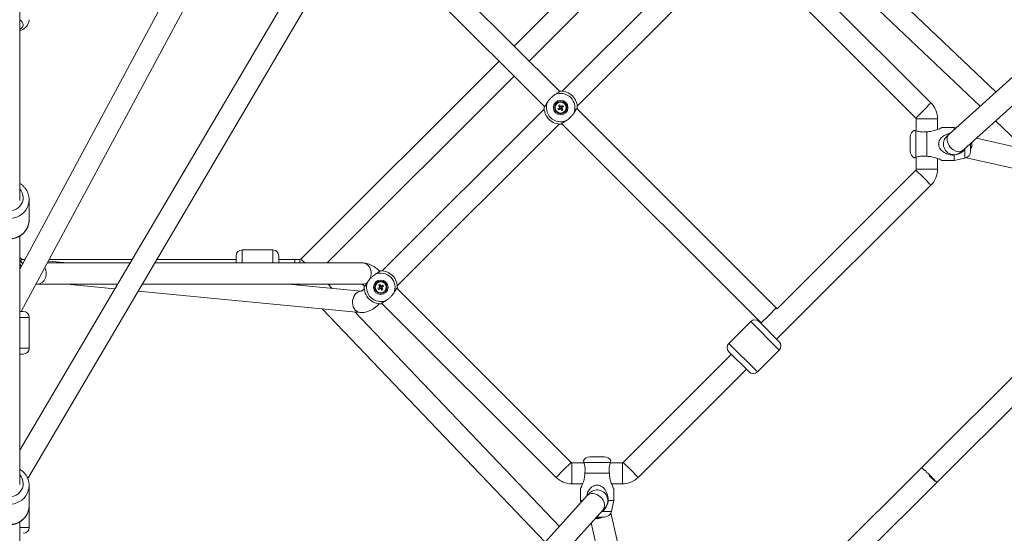
# Model space of a CAD drawing. Units: millimetres. Extents: x 12 to 282, y 7 to 203.
# Drawn here: x 96 to 100, y 142 to 144 of the extents above; entities that cross this region are included whole.
import ezdxf

# ---------------------------------------------------------------- set-up
doc = ezdxf.new("R2010")
doc.units = ezdxf.units.MM
doc.layers.add('FORMAT', color=7, linetype='Continuous')
doc.styles.add('SLDTEXTSTYLE0', font='TXT', dxfattribs={"width": 0.75})
doc.dimstyles.new('SLDDIMSTYLE0', dxfattribs={"dimtxt": 3.5, "dimasz": 3.302, "dimexe": 0, "dimexo": 0.0625, "dimgap": 0.875, "dimtad": 2, "dimdec": 0, "dimlfac": 200, "dimrnd": 1e-09, "dimzin": 12, "dimdsep": 46, "dimtxsty": 'SLDTEXTSTYLE0', "dimblk1": 'CLOSED', "dimblk2": 'CLOSED', "dimsah": 1, "dimcen": 0.09, "dimadec": 0, "dimazin": 3, "dimtfac": 1, "dimtdec": 0, "dimtofl": 0, "dimtmove": 0, "dimatfit": 3, "dimldrblk": 'CLOSED', "dimfxl": 0, "dimfrac": 2, "dimtolj": 1, "dimtzin": 12, "dimarcsym": 0})

# ---------------------------------------------------------------- blocks, each defined once
blk = doc.blocks.new('_CLOSED')
at = {"color": 0, "linetype": 'ByBlock', "lineweight": -2}
for p, q in [((-1, 0.166667), (0, 0)), ((-1, 0.166667), (-1, -0.166667)), ((0, 0), (-1, -0.166667)), ((0, 0), (-1, 0))]:
    blk.add_line(p, q, dxfattribs=at)
blk = doc.blocks.new('*D8')
at = {"layer": 'FORMAT'}
for p, q in [((140.2062, 145.2098), (145.4159, 139.9162)), ((101.0951, 97.7003), (144.7145, 140.6289)), ((96.5868, 102.2811), (101.7965, 96.9876))]:
    blk.add_line(p, q, dxfattribs=at)
at = {"layer": 'FORMAT', "xscale": 3.302, "yscale": 3.302}
for p, rotation in [((144.7145, 140.6289, -9.1936), 44.54272901673492), ((101.0951, 97.7003, -9.1936), 224.5427290167349)]:
    blk.add_blockref('_CLOSED', p, dxfattribs=dict(at, rotation=rotation))
at = {"layer": 'FORMAT', "insert": (114.1187, 116.8479, -9.1936), "char_height": 3.5, "attachment_point": 1, "rotation": 44.5427, "style": 'SLDTEXTSTYLE0'}
blk.add_mtext('12240', dxfattribs=at)

msp = doc.modelspace()

# ---------------------------------------------------------------- linework, layer by layer
at = {"color": 7, "linetype": 'Continuous', "lineweight": 15}
for p, q in [((102.4707, 145.8375), (99.8576, 143.4796)), ((99.9179, 143.4128), (102.5915, 145.8253)), ((95.9304, 143.1983), (95.9304, 145.475)), ((96.9456, 144.7986), (95.9304, 142.908)), ((95.9364, 142.7291), (97.0266, 144.7592)), ((98.8567, 144.6897), (98.0193, 143.8522)), ((98.0829, 143.7886), (98.8732, 144.579)), ((100.0551, 143.6578), (99.0675, 144.5988)), ((99.0807, 144.4619), (99.9881, 143.5973)), ((98.2119, 143.6596), (97.4623, 144.4092)), ((95.9643, 142.023), (97.3159, 144.3192)), ((97.3987, 144.3456), (98.1483, 143.5959)), ((98.9066, 144.3457), (98.2223, 143.6614)), ((99.7804, 143.6114), (99.0443, 144.3475)), ((97.2017, 144.3025), (95.9304, 142.1427)), ((98.2859, 143.5977), (98.9703, 144.2821)), ((98.9806, 144.2839), (99.7168, 143.5477)), ((97.9556, 143.7886), (97.1182, 142.9512)), ((97.2289, 142.9346), (98.0193, 143.725)), ((98.1465, 143.5856), (97.4622, 142.9012)), ((98.2043, 143.5873), (98.2108, 143.5913)), ((98.2135, 143.587), (98.207, 143.5829)), ((98.2115, 143.5943), (98.2075, 143.6009)), ((98.2107, 143.5913), (98.2134, 143.5869)), ((98.2158, 143.5972), (98.2114, 143.5945)), ((98.2119, 143.6036), (98.2159, 143.597)), ((98.2205, 143.5797), (98.2165, 143.5863)), ((98.2166, 143.5861), (98.221, 143.5888)), ((98.2189, 143.5963), (98.2254, 143.6004)), ((98.2217, 143.592), (98.219, 143.5964)), ((98.2209, 143.589), (98.2249, 143.5825)), ((98.2281, 143.596), (98.2216, 143.592)), ((99.1268, 142.7447), (98.2841, 143.5874)), ((99.7182, 143.5442), (99.7182, 143.4933)), ((99.8082, 143.4989), (99.8082, 143.5442)), ((100.0534, 143.5351), (100.1792, 143.4152)), ((97.5258, 142.8376), (98.2101, 143.5219)), ((98.2205, 143.5237), (99.0632, 142.681)), ((99.717, 143.4937), (99.717, 143.3815)), ((99.7632, 143.4896), (99.7632, 143.3857)), ((99.8782, 143.5076), (99.8278, 143.5076)), ((99.8866, 143.5058), (99.8782, 143.5076)), ((99.8782, 143.5076), (99.8782, 143.4982)), ((99.6932, 143.4684), (99.6932, 143.4069)), ((99.8576, 143.4796), (99.851, 143.4736)), ((102.0221, 142.9952), (99.9727, 143.4622)), ((99.9113, 143.4068), (99.9179, 143.4128)), ((99.9271, 143.4211), (99.9245, 143.416)), ((99.9482, 143.4402), (99.9482, 143.4069)), ((99.9525, 143.4412), (99.9539, 143.4412)), ((99.9539, 143.439), (99.9525, 143.4391)), ((99.9539, 143.4412), (99.9539, 143.4428)), ((99.9539, 143.4413), (99.9539, 143.439)), ((99.9539, 143.4336), (99.9539, 143.4362)), ((99.9539, 143.4336), (99.9539, 143.4324)), ((99.7182, 143.3819), (99.7182, 143.3311)), ((99.8082, 143.3311), (99.8082, 143.3763)), ((99.8278, 143.3676), (99.8782, 143.3676)), ((99.8782, 143.3907), (99.8782, 143.3676)), ((99.8782, 143.3676), (99.9245, 143.3775)), ((99.9306, 143.3795), (102.0021, 142.9074)), ((99.7168, 143.3275), (99.1303, 142.741)), ((99.1286, 142.6121), (99.7804, 143.2639)), ((95.9704, 143.1169), (95.9704, 143.2023)), ((95.9704, 143.1169), (95.9704, 143.2023)), ((95.9304, 141.9977), (95.9304, 143.0479)), ((96.9997, 142.9897), (96.8697, 142.9897)), ((96.9997, 142.9897), (96.8697, 142.9897)), ((95.9373, 142.9517), (95.9304, 142.9583)), ((95.9508, 142.9497), (95.9364, 142.9497)), ((95.9528, 142.9497), (95.9508, 142.9497)), ((95.9528, 142.9497), (95.9508, 142.9497)), ((96.4054, 142.9497), (96.0549, 142.9497)), ((96.8447, 142.9497), (96.5098, 142.9497)), ((96.8447, 142.9346), (96.8447, 142.9647)), ((97.0247, 142.9346), (97.0247, 142.9647)), ((97.0931, 142.9497), (97.0247, 142.9497)), ((97.1147, 142.9497), (97.0247, 142.9497)), ((100.6444, 142.972), (99.7415, 142.0691)), ((95.9323, 142.9415), (95.9304, 142.9407)), ((95.9446, 142.9346), (95.939, 142.9346)), ((96.3965, 142.9346), (96.0468, 142.9346)), ((96.134, 142.9346), (96.0511, 142.9426)), ((97.3791, 142.9346), (96.5009, 142.9346)), ((99.806, 142.0063), (100.7066, 142.9069)), ((95.9985, 142.8446), (96.0059, 142.8446)), ((96.0059, 142.8446), (96.3435, 142.8446)), ((96.1297, 142.8446), (96.332, 142.8251)), ((96.448, 142.8446), (97.3791, 142.8446)), ((97.373, 142.815), (97.0659, 142.8446)), ((97.1098, 142.8446), (97.1142, 142.8399)), ((97.2511, 142.8267), (97.2341, 142.8446)), ((97.3863, 142.8254), (97.384, 142.8231)), ((97.4442, 142.8272), (97.4507, 142.8312)), ((97.4534, 142.8268), (97.4469, 142.8228)), ((97.4514, 142.8342), (97.4474, 142.8407)), ((97.4505, 142.8311), (97.4533, 142.8267)), ((97.4557, 142.837), (97.4513, 142.8343)), ((97.4517, 142.8434), (97.4558, 142.8369)), ((97.4604, 142.8196), (97.4564, 142.8261)), ((97.4565, 142.826), (97.4608, 142.8287)), ((97.4588, 142.8362), (97.4653, 142.8402)), ((97.4616, 142.8319), (97.4589, 142.8363)), ((97.4608, 142.8288), (97.4648, 142.8223)), ((97.468, 142.8358), (97.4615, 142.8318)), ((98.2601, 142.0911), (97.524, 142.8272)), ((96.4308, 142.8155), (97.3679, 142.725)), ((97.2091, 142.7404), (98.1501, 141.7528)), ((97.4477, 142.7595), (97.45, 142.7618)), ((97.4604, 142.7636), (98.1965, 142.0274)), ((99.1303, 142.741), (99.1268, 142.7447)), ((95.9454, 142.7291), (95.9304, 142.7291)), ((95.9704, 142.5741), (95.9704, 142.7041)), ((95.9704, 142.5741), (95.9704, 142.7041)), ((98.2105, 141.8198), (97.346, 142.7271)), ((99.019, 142.6864), (98.9271, 142.5944)), ((99.019, 142.6864), (98.9271, 142.5944)), ((99.1393, 142.6015), (99.0544, 142.6864)), ((95.9454, 142.5491), (95.9304, 142.5491)), ((98.9377, 142.5485), (98.4803, 142.0911)), ((99.012, 142.4742), (98.9271, 142.5591)), ((99.0473, 142.4742), (99.1393, 142.5661)), ((99.0473, 142.4742), (99.1393, 142.5661)), ((98.544, 142.0274), (99.0014, 142.4848)), ((98.401, 142.1146), (98.3395, 142.1146)), ((98.3145, 142.0896), (98.2637, 142.0896)), ((98.4263, 142.0909), (98.3142, 142.0909)), ((98.4768, 142.0896), (98.426, 142.0896)), ((98.4222, 142.0446), (98.3183, 142.0446)), ((99.7415, 142.0691), (98.8342, 141.1652)), ((95.9704, 141.9076), (95.9704, 141.993)), ((95.9704, 141.9076), (95.9704, 141.993)), ((98.2637, 141.9996), (98.3089, 141.9996)), ((98.4315, 141.9996), (98.4768, 141.9996)), ((98.8978, 141.1015), (99.806, 142.0063)), ((98.3283, 141.9503), (97.2306, 140.7338)), ((98.3002, 141.9801), (98.3002, 141.9296)), ((98.3342, 141.9569), (98.3283, 141.9503)), ((98.4402, 141.9296), (98.4402, 141.9801)), ((95.9704, 141.8158), (95.9704, 141.9076)), ((95.9704, 141.8158), (95.9704, 141.9076)), ((98.3002, 141.9296), (98.302, 141.9212)), ((98.3096, 141.9296), (98.3002, 141.9296)), ((98.4402, 141.9296), (98.4172, 141.9296)), ((98.4303, 141.8833), (98.4402, 141.9296)), ((97.2974, 140.6735), (98.3951, 141.89)), ((98.3918, 141.8833), (98.387, 141.881)), ((98.3951, 141.89), (98.401, 141.8966)), ((98.9005, 139.8058), (98.4283, 141.8773)), ((95.9304, 141.0429), (95.9304, 141.8387)), ((98.3456, 141.8352), (98.8127, 139.7858)), ((98.3662, 141.8539), (98.365, 141.8539)), ((98.3662, 141.8539), (98.3688, 141.8539)), ((98.401, 141.8596), (98.3677, 141.8596)), ((98.3717, 141.8539), (98.3717, 141.8553)), ((98.3739, 141.8539), (98.3717, 141.8539)), ((98.3738, 141.8553), (98.3738, 141.8539)), ((98.3738, 141.8539), (98.3755, 141.8539))]:
    msp.add_line(p, q, dxfattribs=at)
at = {"color": 8, "linetype": 'Continuous', "lineweight": 15}
for p, q in [((99.7168, 143.5477), (99.7486, 143.5795)), ((99.7486, 143.5795), (99.7804, 143.6114)), ((99.7182, 143.5442), (99.7632, 143.5442)), ((99.7632, 143.5442), (99.8082, 143.5442)), ((99.9245, 143.416), (99.9245, 143.3775)), ((99.7168, 143.3275), (99.7486, 143.2957)), ((99.7182, 143.3311), (99.7632, 143.3311)), ((99.7632, 143.3311), (99.8082, 143.3311)), ((99.7486, 143.2957), (99.7804, 143.2639)), ((96.8697, 142.9346), (96.8697, 142.9897)), ((96.9997, 142.9346), (96.9997, 142.9897)), ((95.9508, 142.946), (95.9508, 142.9497)), ((97.0931, 142.9497), (97.0931, 142.9346)), ((97.1147, 142.9497), (97.1147, 142.9346)), ((97.1182, 142.9512), (97.1348, 142.9346)), ((95.9341, 142.9399), (95.9321, 142.9425)), ((97.387, 142.8202), (97.384, 142.8231)), ((97.4477, 142.7595), (97.4447, 142.7624)), ((99.095, 142.7128), (99.1268, 142.7447)), ((95.9365, 142.7041), (95.9304, 142.7041)), ((95.9704, 142.7041), (95.9365, 142.7041)), ((99.0632, 142.681), (99.095, 142.7128)), ((99.1393, 142.5661), (99.019, 142.6864)), ((95.9365, 142.5741), (95.9304, 142.5741)), ((95.9704, 142.5741), (95.9365, 142.5741)), ((99.0473, 142.4742), (98.9271, 142.5944)), ((98.2601, 142.0911), (98.2283, 142.0593)), ((98.2637, 142.0896), (98.2637, 142.0446)), ((98.4768, 142.0896), (98.4768, 142.0446)), ((98.4803, 142.0911), (98.5122, 142.0593)), ((98.2283, 142.0593), (98.1965, 142.0274)), ((98.2637, 142.0446), (98.2637, 141.9996)), ((98.4768, 142.0446), (98.4768, 141.9996)), ((98.5122, 142.0593), (98.544, 142.0274)), ((98.4303, 141.8833), (98.3918, 141.8833)), ((95.9704, 141.8158), (95.9304, 141.8158))]:
    msp.add_line(p, q, dxfattribs=at)
at = {"color": 8, "linetype": 'Continuous', "lineweight": 15, "flags": 128}
for points in [[(95.9304, 143.9627), (95.9307, 143.9625), (95.9369, 143.9582), (95.9414, 143.9534), (95.9443, 143.9482), (95.9454, 143.9429), (95.9446, 143.9375), (95.9421, 143.9323), (95.9378, 143.9274), (95.9319, 143.923), (95.9304, 143.922)], [(95.9304, 143.9627), (95.9307, 143.9625), (95.9369, 143.9582), (95.9414, 143.9534), (95.9443, 143.9482), (95.9454, 143.9429), (95.9446, 143.9375), (95.9421, 143.9323), (95.9378, 143.9274), (95.9319, 143.923), (95.9304, 143.922)], [(99.8576, 143.4796), (99.8545, 143.4762), (99.851, 143.4702), (99.8491, 143.4632), (99.8487, 143.4555), (99.85, 143.4474), (99.8528, 143.4393), (99.857, 143.4315), (99.8625, 143.4242), (99.869, 143.4179), (99.8763, 143.4127)], [(95.9454, 143.2108), (95.9445, 143.201), (95.9418, 143.1916), (95.9373, 143.1826), (95.9313, 143.1746), (95.9239, 143.1676), (95.9154, 143.162), (95.9059, 143.1578), (95.8958, 143.1553), (95.8854, 143.1544), (95.875, 143.1553), (95.8648, 143.1578), (95.8554, 143.162), (95.8468, 143.1676), (95.8394, 143.1746), (95.8334, 143.1826), (95.829, 143.1916), (95.8263, 143.201), (95.8254, 143.2108), (95.8263, 143.2206), (95.829, 143.2301), (95.8334, 143.239), (95.8394, 143.2471), (95.8404, 143.2481)], [(95.9454, 143.2108), (95.9445, 143.201), (95.9418, 143.1916), (95.9373, 143.1826), (95.9313, 143.1746), (95.9239, 143.1676), (95.9154, 143.162), (95.9059, 143.1578), (95.8958, 143.1553), (95.8854, 143.1544), (95.875, 143.1553), (95.8648, 143.1578), (95.8554, 143.162), (95.8468, 143.1676), (95.8394, 143.1746), (95.8334, 143.1826), (95.829, 143.1916), (95.8263, 143.201), (95.8254, 143.2108), (95.8263, 143.2206), (95.829, 143.2301), (95.8334, 143.239), (95.8394, 143.2471), (95.8404, 143.2481)], [(95.9704, 143.2023), (95.9695, 143.1907), (95.9668, 143.1793), (95.9623, 143.1684), (95.9563, 143.1582), (95.9487, 143.149), (95.9397, 143.1409), (95.9297, 143.1341), (95.9186, 143.1288), (95.9069, 143.125), (95.8947, 143.1229), (95.8823, 143.1225), (95.8699, 143.1237), (95.8579, 143.1267), (95.8465, 143.1313), (95.8359, 143.1373), (95.8264, 143.1448), (95.8181, 143.1535), (95.8112, 143.1632), (95.806, 143.1738), (95.8024, 143.1849), (95.8006, 143.1965), (95.8004, 143.2024)], [(95.9704, 143.2023), (95.9695, 143.1907), (95.9668, 143.1793), (95.9623, 143.1684), (95.9563, 143.1582), (95.9487, 143.149), (95.9397, 143.1409), (95.9297, 143.1341), (95.9186, 143.1288), (95.9069, 143.125), (95.8947, 143.1229), (95.8823, 143.1225), (95.8699, 143.1237), (95.8579, 143.1267), (95.8465, 143.1313), (95.8359, 143.1373), (95.8264, 143.1448), (95.8181, 143.1535), (95.8112, 143.1632), (95.806, 143.1738), (95.8024, 143.1849), (95.8006, 143.1965), (95.8004, 143.2024)], [(95.9704, 143.1169), (95.9695, 143.1053), (95.9668, 143.0939), (95.9623, 143.083), (95.9563, 143.0728), (95.9487, 143.0636), (95.9397, 143.0555), (95.9297, 143.0487), (95.9186, 143.0434), (95.9069, 143.0396), (95.8947, 143.0375), (95.8823, 143.0371), (95.8699, 143.0383), (95.8579, 143.0413), (95.8465, 143.0458), (95.8359, 143.0519), (95.8264, 143.0594), (95.8181, 143.0681), (95.8112, 143.0778), (95.806, 143.0884), (95.8024, 143.0995), (95.8006, 143.1111), (95.8004, 143.1169)], [(95.9704, 143.1169), (95.9695, 143.1053), (95.9668, 143.0939), (95.9623, 143.083), (95.9563, 143.0728), (95.9487, 143.0636), (95.9397, 143.0555), (95.9297, 143.0487), (95.9186, 143.0434), (95.9069, 143.0396), (95.8947, 143.0375), (95.8823, 143.0371), (95.8699, 143.0383), (95.8579, 143.0413), (95.8465, 143.0458), (95.8359, 143.0519), (95.8264, 143.0594), (95.8181, 143.0681), (95.8112, 143.0778), (95.806, 143.0884), (95.8024, 143.0995), (95.8006, 143.1111), (95.8004, 143.1169)], [(95.937, 142.9204), (95.9318, 142.9277), (95.9304, 142.9294)], [(97.3791, 142.9346), (97.385, 142.934), (97.3922, 142.9316), (97.3987, 142.9275), (97.4045, 142.9219), (97.4093, 142.9149), (97.4128, 142.9069), (97.4149, 142.8982), (97.4156, 142.8891), (97.4147, 142.88), (97.4124, 142.8714)], [(97.3679, 142.725), (97.3678, 142.725), (97.3607, 142.7267), (97.3542, 142.7301), (97.3484, 142.7351), (97.3435, 142.7416), (97.3398, 142.7492), (97.3375, 142.7576), (97.3366, 142.7666), (97.3371, 142.7757), (97.3391, 142.7845), (97.3424, 142.7928), (97.347, 142.8001), (97.3525, 142.8061), (97.3589, 142.8107), (97.3659, 142.8136), (97.3719, 142.8147)], [(95.9454, 142.0016), (95.9445, 141.9918), (95.9418, 141.9823), (95.9373, 141.9734), (95.9313, 141.9653), (95.9239, 141.9584), (95.9154, 141.9527), (95.9059, 141.9486), (95.8958, 141.9461), (95.8854, 141.9452), (95.875, 141.9461), (95.8648, 141.9486), (95.8554, 141.9527), (95.8468, 141.9584), (95.8394, 141.9653), (95.8334, 141.9734), (95.829, 141.9823), (95.8263, 141.9918), (95.8254, 142.0016), (95.8263, 142.0114), (95.829, 142.0209), (95.8334, 142.0298), (95.8394, 142.0378), (95.8404, 142.0389)], [(95.9454, 142.0016), (95.9445, 141.9918), (95.9418, 141.9823), (95.9373, 141.9734), (95.9313, 141.9653), (95.9239, 141.9584), (95.9154, 141.9527), (95.9059, 141.9486), (95.8958, 141.9461), (95.8854, 141.9452), (95.875, 141.9461), (95.8648, 141.9486), (95.8554, 141.9527), (95.8468, 141.9584), (95.8394, 141.9653), (95.8334, 141.9734), (95.829, 141.9823), (95.8263, 141.9918), (95.8254, 142.0016), (95.8263, 142.0114), (95.829, 142.0209), (95.8334, 142.0298), (95.8394, 142.0378), (95.8404, 142.0389)], [(95.9704, 141.993), (95.9695, 141.9814), (95.9668, 141.97), (95.9623, 141.9591), (95.9563, 141.949), (95.9487, 141.9397), (95.9397, 141.9316), (95.9297, 141.9249), (95.9186, 141.9195), (95.9069, 141.9158), (95.8947, 141.9136), (95.8823, 141.9132), (95.8699, 141.9145), (95.8579, 141.9174), (95.8465, 141.922), (95.8359, 141.9281), (95.8264, 141.9355), (95.8181, 141.9442), (95.8112, 141.9539), (95.806, 141.9645), (95.8024, 141.9757), (95.8006, 141.9872), (95.8004, 141.9932)], [(95.9704, 141.993), (95.9695, 141.9814), (95.9668, 141.97), (95.9623, 141.9591), (95.9563, 141.949), (95.9487, 141.9397), (95.9397, 141.9316), (95.9297, 141.9249), (95.9186, 141.9195), (95.9069, 141.9158), (95.8947, 141.9136), (95.8823, 141.9132), (95.8699, 141.9145), (95.8579, 141.9174), (95.8465, 141.922), (95.8359, 141.9281), (95.8264, 141.9355), (95.8181, 141.9442), (95.8112, 141.9539), (95.806, 141.9645), (95.8024, 141.9757), (95.8006, 141.9872), (95.8004, 141.9932)], [(98.3283, 141.9503), (98.3317, 141.9534), (98.3377, 141.9568), (98.3447, 141.9588), (98.3524, 141.9591), (98.3604, 141.9579), (98.3686, 141.9551), (98.3764, 141.9509), (98.3836, 141.9454), (98.39, 141.9389), (98.3952, 141.9316)], [(95.9704, 141.9076), (95.9695, 141.896), (95.9668, 141.8846), (95.9623, 141.8737), (95.9563, 141.8636), (95.9487, 141.8543), (95.9397, 141.8462), (95.9297, 141.8395), (95.9186, 141.8341), (95.9069, 141.8304), (95.8947, 141.8282), (95.8823, 141.8278), (95.8699, 141.8291), (95.8579, 141.832), (95.8465, 141.8366), (95.8359, 141.8427), (95.8264, 141.8501), (95.8181, 141.8588), (95.8112, 141.8685), (95.806, 141.8791), (95.8024, 141.8903), (95.8006, 141.9018), (95.8004, 141.9076)], [(95.9704, 141.9076), (95.9695, 141.896), (95.9668, 141.8846), (95.9623, 141.8737), (95.9563, 141.8636), (95.9487, 141.8543), (95.9397, 141.8462), (95.9297, 141.8395), (95.9186, 141.8341), (95.9069, 141.8304), (95.8947, 141.8282), (95.8823, 141.8278), (95.8699, 141.8291), (95.8579, 141.832), (95.8465, 141.8366), (95.8359, 141.8427), (95.8264, 141.8501), (95.8181, 141.8588), (95.8112, 141.8685), (95.806, 141.8791), (95.8024, 141.8903), (95.8006, 141.9018), (95.8004, 141.9076)]]:
    msp.add_lwpolyline(points, dxfattribs=at)
at = {"color": 7, "linetype": 'Continuous', "lineweight": 15, "flags": 128}
for points in [[(95.9423, 142.9303), (95.9403, 142.933), (95.9323, 142.9415)], [(98.325, 141.9467), (98.3274, 141.9561), (98.3315, 141.9663), (98.3366, 141.9749), (98.3433, 141.9828), (98.3483, 141.9871), (98.3542, 141.9907), (98.3592, 141.9928), (98.3648, 141.9942), (98.3703, 141.9946), (98.3761, 141.9941), (98.381, 141.9929), (98.3858, 141.9909), (98.3918, 141.9873), (98.3973, 141.9827), (98.4037, 141.9751), (98.409, 141.9662), (98.4129, 141.9565), (98.4157, 141.9459), (98.4168, 141.9379), (98.4172, 141.9296), (98.4172, 141.9296)]]:
    msp.add_lwpolyline(points, dxfattribs=at)
at = {"color": 7, "linetype": 'Continuous', "lineweight": 15}
for centre, radius in [((98.2162, 143.5917), 0.0307), ((98.2162, 143.5917), 0.026), ((98.2162, 143.5917), 0.0232), ((97.4561, 142.8315), 0.0307), ((97.4561, 142.8315), 0.026), ((97.4561, 142.8315), 0.0232)]:
    msp.add_circle(centre, radius, dxfattribs=at)
for centre, radius, start, end in [((98.2162, 143.5917), 0.07, 357.1049, 92.8951), ((98.2162, 143.5917), 0.0601, 156.0535, 293.9465), ((98.2162, 143.5917), 0.0601, 336.0535, 113.9465), ((98.2162, 143.5917), 0.07, 177.1049, 272.8951), ((98.2954, 143.6405), 0.1054, 210.2876, 213.0863), ((98.2651, 143.5125), 0.1054, 120.2876, 123.0863), ((98.2162, 143.5917), 0.0054, 150.1385, 183.2354), ((98.2162, 143.5917), 0.00426, 158.9281, 174.4459), ((98.2162, 143.5917), 0.00426, 174.4459, 248.9281), ((98.2162, 143.5917), 0.00426, 84.4459, 158.9281), ((98.2162, 143.5917), 0.0054, 240.1385, 273.2354), ((98.2162, 143.5917), 0.00426, 248.9281, 264.4459), ((98.2162, 143.5917), 0.00426, 264.4459, 338.9281), ((98.2162, 143.5917), 0.0054, 60.1385, 93.2354), ((98.2162, 143.5917), 0.00426, 68.9281, 84.4459), ((98.2162, 143.5917), 0.00426, 354.4459, 68.9281), ((98.2162, 143.5917), 0.00426, 338.9281, 354.4459), ((98.1674, 143.6708), 0.1054, 300.2876, 303.0863), ((98.2162, 143.5917), 0.0054, 330.1385, 3.2354), ((98.1371, 143.5428), 0.1054, 30.2876, 33.0863), ((99.7132, 143.5442), 0.095, 0, 45), ((99.7132, 143.5442), 0.005, 0, 45), ((99.7232, 143.4684), 0.03, 115.3261, 180), ((99.8782, 143.4376), 0.045, 129.7254, 270), ((99.9087, 143.4382), 0.0455, 5.8406, 8.6577), ((99.7232, 143.4069), 0.03, 180, 244.7045), ((99.8782, 143.4376), 0.045, 270, 314.3969), ((99.9182, 143.4069), 0.03, 282.0948, 360), ((99.9062, 143.4376), 0.048, 331.0594, 346.5415), ((99.9494, 143.439), 0.00506, 25.5507, 51.1922), ((99.9028, 143.4405), 0.0498, 357.1166, 2.8834), ((99.9494, 143.434), 0.00506, 25.5507, 51.1922), ((99.9086, 143.4382), 0.0456, 344.6201, 354.1562), ((99.9086, 143.437), 0.0456, 344.6201, 354.1562), ((99.9498, 143.4256), 0.00282, 347.8525, 12.1475), ((99.9496, 143.441), 0.00474, 313.7333, 334.8582), ((99.7132, 143.3311), 0.005, 315, 0), ((99.7132, 143.3311), 0.095, 315, 0), ((96.8697, 142.9647), 0.025, 90, 180), ((96.9997, 142.9647), 0.025, 0, 90), ((97.1147, 142.9547), 0.005, 270, 315), ((97.4561, 142.8315), 0.0601, 336.0535, 113.9465), ((97.4561, 142.8315), 0.07, 357.1049, 92.8951), ((97.4561, 142.8315), 0.07, 177.1049, 272.8951), ((97.4561, 142.8315), 0.0601, 156.0535, 293.9465), ((97.5352, 142.8804), 0.1054, 210.2876, 213.0863), ((97.5049, 142.7524), 0.1054, 120.2876, 123.0863), ((97.4561, 142.8315), 0.0054, 150.1385, 183.2354), ((97.4561, 142.8315), 0.00425, 158.9281, 174.4459), ((97.4561, 142.8315), 0.00425, 174.4459, 248.9281), ((97.4561, 142.8315), 0.00426, 84.4459, 158.9281), ((97.4561, 142.8315), 0.0054, 240.1385, 273.2354), ((97.4561, 142.8315), 0.00426, 248.9281, 264.4459), ((97.4561, 142.8315), 0.00426, 264.4459, 338.9281), ((97.4561, 142.8315), 0.0054, 60.1385, 93.2354), ((97.4561, 142.8315), 0.00426, 68.9281, 84.4459), ((97.4561, 142.8315), 0.00425, 354.4459, 68.9281), ((97.4561, 142.8315), 0.00426, 338.9281, 354.4459), ((97.4072, 142.9107), 0.1054, 300.2876, 303.0863), ((97.4561, 142.8315), 0.0054, 330.1385, 3.2354), ((97.3769, 142.7827), 0.1054, 30.2876, 33.0863), ((95.9454, 142.7041), 0.025, 0, 90), ((99.0367, 142.6687), 0.025, 45, 135), ((99.0597, 142.6775), 0.005, 345.5992, 45), ((95.9454, 142.5741), 0.025, 270, 0), ((98.9448, 142.5768), 0.025, 135, 225), ((99.1216, 142.5838), 0.025, 315, 45), ((99.0296, 142.4919), 0.025, 225, 315), ((98.3395, 142.0846), 0.03, 90, 154.7045), ((98.401, 142.0846), 0.03, 25.3261, 90), ((98.2637, 142.0946), 0.005, 225, 270), ((98.4768, 142.0946), 0.005, 270, 315), ((98.2637, 142.0946), 0.095, 225, 270), ((98.4768, 142.0946), 0.095, 270, 315), ((98.3702, 141.9296), 0.045, 315.6031, 140.2746), ((98.401, 141.8896), 0.03, 270, 347.9052), ((98.3697, 141.8992), 0.0455, 261.3423, 264.1594), ((98.3708, 141.8992), 0.0455, 260.0247, 264.1591), ((98.3666, 141.8585), 0.00506, 295.5507, 321.1922), ((98.3737, 141.8582), 0.00474, 223.7328, 244.8581), ((98.3731, 141.9051), 0.0498, 267.1166, 272.8834), ((98.3717, 141.8585), 0.00506, 295.5507, 321.1922), ((98.3708, 141.8992), 0.0456, 275.8438, 285.3799), ((98.3702, 141.9017), 0.048, 283.4585, 298.9406), ((95.9454, 141.8158), 0.025, 270, 0)]:
    msp.add_arc(centre, radius, start, end, dxfattribs=at)
at = {"color": 8, "linetype": 'Continuous', "lineweight": 15}
for centre, radius, start, end in [((99.897, 143.441), 0.0351, 233.7202, 306.4875), ((95.8907, 143.2105), 0.0546, 0.3218, 43.494), ((95.9884, 142.8896), 0.0539, 340.3124, 27.8191), ((96.0036, 142.8815), 0.037, 273.4581, 344.0946), ((97.3786, 142.8768), 0.0322, 270.8581, 311.7088), ((95.8907, 142.0013), 0.0546, 0.3218, 43.494), ((98.3669, 141.9108), 0.0351, 323.5125, 36.2798)]:
    msp.add_arc(centre, radius, start, end, dxfattribs=at)
at = {"color": 7, "linetype": 'Continuous', "lineweight": 15}
for points, knots in [([(95.9304, 143.916), (95.9331, 143.9171), (95.9392, 143.9195), (95.9473, 143.9244), (95.9548, 143.9302), (95.9607, 143.9365), (95.9652, 143.9433), (95.9684, 143.9506), (95.9702, 143.9574), (95.9702, 143.9618), (95.9702, 143.9637)], [0, 0, 0, 0, 0.122368, 0.280051, 0.420185, 0.552658, 0.677985, 0.798206, 0.915493, 1, 1, 1, 1]), ([(95.9304, 143.916), (95.9331, 143.9171), (95.9392, 143.9195), (95.9473, 143.9244), (95.9548, 143.9302), (95.9607, 143.9365), (95.9652, 143.9433), (95.9684, 143.9506), (95.9702, 143.9574), (95.9702, 143.9618), (95.9702, 143.9637)], [0, 0, 0, 0, 0.122368, 0.280051, 0.420185, 0.552658, 0.677985, 0.798206, 0.915493, 1, 1, 1, 1]), ([(98.2127, 143.6616), (98.2125, 143.6608), (98.2122, 143.6592), (98.2093, 143.6567), (98.2047, 143.654), (98.1989, 143.6508), (98.1941, 143.6479), (98.1918, 143.6466)], [0, 0, 0, 0, 0.201834, 0.409609, 0.609446, 0.815542, 1, 1, 1, 1]), ([(98.2101, 143.6614), (98.2103, 143.6614), (98.2114, 143.6615), (98.2123, 143.6615), (98.2126, 143.6616), (98.2127, 143.6616)], [0, 0, 0, 0, 0.094292, 0.543827, 1, 1, 1, 1]), ([(98.1613, 143.616), (98.1603, 143.6143), (98.1581, 143.6109), (98.1555, 143.6062), (98.1532, 143.6019), (98.1509, 143.5983), (98.1486, 143.5957), (98.1471, 143.5954), (98.1463, 143.5952)], [0, 0, 0, 0, 0.137447, 0.27785, 0.439318, 0.60403, 0.799273, 1, 1, 1, 1]), ([(98.1918, 143.6466), (98.1891, 143.6446), (98.1835, 143.6406), (98.1748, 143.6321), (98.1668, 143.6237), (98.1629, 143.6184), (98.1613, 143.616)], [0, 0, 0, 0, 0.252718, 0.504354, 0.787222, 1, 1, 1, 1]), ([(98.1463, 143.5952), (98.1463, 143.5953), (98.1463, 143.5955), (98.1463, 143.5964), (98.1465, 143.5975), (98.1465, 143.5977)], [0, 0, 0, 0, 0.4371488, 0.8804881, 1, 1, 1, 1]), ([(98.212, 143.5921), (98.2119, 143.592), (98.2115, 143.5918), (98.2111, 143.5915), (98.2109, 143.5914), (98.2108, 143.5913)], [0, 0, 0, 0, 0.284052, 0.880897, 1, 1, 1, 1]), ([(98.2115, 143.5943), (98.2115, 143.5943), (98.2117, 143.594), (98.2119, 143.5937), (98.2122, 143.5933), (98.2122, 143.5932)], [0, 0, 0, 0, 0.1191025, 0.7159479, 1, 1, 1, 1]), ([(98.2135, 143.587), (98.2136, 143.587), (98.2138, 143.5872), (98.2142, 143.5874), (98.2146, 143.5876), (98.2147, 143.5877)], [0, 0, 0, 0, 0.119103, 0.715948, 1, 1, 1, 1]), ([(98.2158, 143.5874), (98.2159, 143.5873), (98.2161, 143.5869), (98.2163, 143.5866), (98.2165, 143.5863), (98.2165, 143.5863)], [0, 0, 0, 0, 0.284052, 0.880897, 1, 1, 1, 1]), ([(98.2166, 143.5959), (98.2165, 143.596), (98.2163, 143.5964), (98.2161, 143.5967), (98.2159, 143.597), (98.2159, 143.597)], [0, 0, 0, 0, 0.2840521, 0.8808975, 1, 1, 1, 1]), ([(98.2189, 143.5963), (98.2189, 143.5963), (98.2186, 143.5961), (98.2182, 143.5959), (98.2179, 143.5957), (98.2177, 143.5956)], [0, 0, 0, 0, 0.119103, 0.715948, 1, 1, 1, 1]), ([(98.2209, 143.589), (98.2209, 143.589), (98.2207, 143.5893), (98.2205, 143.5897), (98.2202, 143.59), (98.2202, 143.5901)], [0, 0, 0, 0, 0.119103, 0.715948, 1, 1, 1, 1]), ([(98.2204, 143.5912), (98.2206, 143.5913), (98.2209, 143.5915), (98.2213, 143.5918), (98.2216, 143.5919), (98.2216, 143.592)], [0, 0, 0, 0, 0.284052, 0.880897, 1, 1, 1, 1]), ([(98.2711, 143.5673), (98.2731, 143.5706), (98.2774, 143.5779), (98.2809, 143.5843), (98.2838, 143.5876), (98.2853, 143.5879), (98.2861, 143.5881)], [0, 0, 0, 0, 0.277565, 0.603436, 0.798971, 1, 1, 1, 1]), ([(98.2861, 143.5881), (98.2861, 143.588), (98.2861, 143.5878), (98.2861, 143.5869), (98.286, 143.5858), (98.2859, 143.5856)], [0, 0, 0, 0, 0.437149, 0.880488, 1, 1, 1, 1]), ([(98.2197, 143.5217), (98.2199, 143.5225), (98.2203, 143.5241), (98.2231, 143.5266), (98.2277, 143.5293), (98.2327, 143.532), (98.2371, 143.5346), (98.2394, 143.536), (98.2406, 143.5367)], [0, 0, 0, 0, 0.201789, 0.409517, 0.609309, 0.815358, 0.907242, 1, 1, 1, 1]), ([(98.2406, 143.5367), (98.2434, 143.5387), (98.2489, 143.5427), (98.2577, 143.5512), (98.2656, 143.5596), (98.2695, 143.565), (98.2711, 143.5673)], [0, 0, 0, 0, 0.252718, 0.504354, 0.787222, 1, 1, 1, 1]), ([(98.2223, 143.5219), (98.2221, 143.5219), (98.221, 143.5218), (98.2201, 143.5218), (98.2199, 143.5218), (98.2197, 143.5217)], [0, 0, 0, 0, 0.0942915, 0.5438268, 1, 1, 1, 1]), ([(99.7104, 143.4955), (99.7104, 143.4955), (99.7098, 143.4956), (99.7117, 143.4952), (99.7154, 143.4942), (99.717, 143.4937)], [0, 0, 0, 0, 0.00904, 0.574586, 1, 1, 1, 1]), ([(99.717, 143.4937), (99.7202, 143.4927), (99.7273, 143.4906), (99.7402, 143.4886), (99.7526, 143.4883), (99.7597, 143.4891), (99.7632, 143.4896)], [0, 0, 0, 0, 0.2775649, 0.6034357, 0.7989711, 1, 1, 1, 1]), ([(99.7632, 143.4896), (99.7686, 143.4898), (99.7776, 143.4902), (99.7899, 143.4929), (99.7998, 143.4958), (99.8088, 143.4991), (99.8174, 143.5026), (99.8243, 143.5057), (99.8282, 143.5076), (99.8279, 143.5074), (99.8278, 143.5074)], [0, 0, 0, 0, 0.175965, 0.299677, 0.426317, 0.542213, 0.661005, 0.814995, 0.939509, 1, 1, 1, 1]), ([(99.8782, 143.3907), (99.8756, 143.3908), (99.8703, 143.3909), (99.8614, 143.3921), (99.8516, 143.3946), (99.8417, 143.3986), (99.8327, 143.4038), (99.8258, 143.4096), (99.8206, 143.4157), (99.8173, 143.4211), (99.8149, 143.4266), (99.8135, 143.4321), (99.8131, 143.4378), (99.8136, 143.4433), (99.8149, 143.4485), (99.8171, 143.4538), (99.8204, 143.4594), (99.8257, 143.4655), (99.8327, 143.4714), (99.8416, 143.4766), (99.8511, 143.4805), (99.8579, 143.4821), (99.8612, 143.4829)], [0, 0, 0, 0, 0.048289, 0.097261, 0.165522, 0.235398, 0.299346, 0.364891, 0.407029, 0.450106, 0.48412, 0.519044, 0.553101, 0.588363, 0.619453, 0.651288, 0.695538, 0.741045, 0.804842, 0.870413, 0.936768, 1, 1, 1, 1]), ([(99.9245, 143.416), (99.923, 143.4141), (99.9199, 143.4102), (99.914, 143.405), (99.907, 143.4003), (99.8985, 143.3961), (99.8889, 143.3927), (99.8818, 143.3914), (99.8782, 143.3907)], [0, 0, 0, 0, 0.137447, 0.27785, 0.439318, 0.60403, 0.799273, 1, 1, 1, 1]), ([(99.717, 143.3815), (99.715, 143.381), (99.7112, 143.3799), (99.7107, 143.3798), (99.7104, 143.3798)], [0, 0, 0, 0, 0.506293, 1, 1, 1, 1]), ([(99.7632, 143.3857), (99.7596, 143.3861), (99.7524, 143.387), (99.7418, 143.3867), (99.732, 143.3854), (99.7235, 143.3835), (99.719, 143.3822), (99.717, 143.3815)], [0, 0, 0, 0, 0.2018344, 0.4096091, 0.6094463, 0.8155416, 1, 1, 1, 1]), ([(99.8278, 143.3678), (99.8278, 143.3678), (99.8281, 143.3677), (99.8243, 143.3695), (99.8176, 143.3726), (99.8088, 143.3762), (99.7969, 143.3805), (99.7815, 143.3848), (99.7687, 143.3854), (99.7632, 143.3857)], [0, 0, 0, 0, 0.06464, 0.178437, 0.340691, 0.456395, 0.575317, 0.817966, 1, 1, 1, 1]), ([(95.9704, 143.2023), (95.9703, 143.2047), (95.9701, 143.2107), (95.9685, 143.2204), (95.9652, 143.231), (95.9604, 143.2411), (95.9542, 143.2505), (95.9467, 143.259), (95.9388, 143.266), (95.933, 143.2696), (95.9304, 143.2712)], [0, 0, 0, 0, 0.085375, 0.219494, 0.353613, 0.487803, 0.622183, 0.756847, 0.891855, 1, 1, 1, 1]), ([(95.9704, 143.2023), (95.9703, 143.2047), (95.9701, 143.2107), (95.9685, 143.2204), (95.9652, 143.231), (95.9604, 143.2411), (95.9542, 143.2505), (95.9467, 143.259), (95.9388, 143.266), (95.933, 143.2696), (95.9304, 143.2712)], [0, 0, 0, 0, 0.085375, 0.219494, 0.353613, 0.487803, 0.622183, 0.756847, 0.891855, 1, 1, 1, 1]), ([(95.8005, 143.117), (95.8005, 143.1145), (95.8005, 143.1083), (95.8024, 143.0984), (95.8057, 143.0878), (95.8106, 143.0777), (95.8168, 143.0684), (95.8243, 143.0599), (95.8329, 143.0525), (95.8426, 143.0463), (95.853, 143.0414), (95.864, 143.0378), (95.8755, 143.0358), (95.8871, 143.0353), (95.8988, 143.0363), (95.9102, 143.0388), (95.9211, 143.0428), (95.9314, 143.0482), (95.9408, 143.0548), (95.9492, 143.0627), (95.9563, 143.0716), (95.9621, 143.0813), (95.9665, 143.0917), (95.9693, 143.1026), (95.9703, 143.111), (95.9704, 143.1158), (95.9704, 143.1169)], [0, 0, 0, 0, 0.029556, 0.072628, 0.115682, 0.15876, 0.2019, 0.245132, 0.288476, 0.331939, 0.375522, 0.419214, 0.463002, 0.506869, 0.550793, 0.594749, 0.638708, 0.682644, 0.726527, 0.77033, 0.814028, 0.857601, 0.901041, 0.944353, 0.987553, 1, 1, 1, 1]), ([(95.8005, 143.117), (95.8005, 143.1145), (95.8005, 143.1083), (95.8024, 143.0984), (95.8057, 143.0878), (95.8106, 143.0777), (95.8168, 143.0684), (95.8243, 143.0599), (95.8329, 143.0525), (95.8426, 143.0463), (95.853, 143.0414), (95.864, 143.0378), (95.8755, 143.0358), (95.8871, 143.0353), (95.8988, 143.0363), (95.9102, 143.0388), (95.9211, 143.0428), (95.9314, 143.0482), (95.9408, 143.0548), (95.9492, 143.0627), (95.9563, 143.0716), (95.9621, 143.0813), (95.9665, 143.0917), (95.9693, 143.1026), (95.9703, 143.111), (95.9704, 143.1158), (95.9704, 143.1169)], [0, 0, 0, 0, 0.029556, 0.072628, 0.115682, 0.15876, 0.2019, 0.245132, 0.288476, 0.331939, 0.375522, 0.419214, 0.463002, 0.506869, 0.550793, 0.594749, 0.638708, 0.682644, 0.726527, 0.77033, 0.814028, 0.857601, 0.901041, 0.944353, 0.987553, 1, 1, 1, 1]), ([(95.9393, 142.9346), (95.9391, 142.9354), (95.9378, 142.9405), (95.9363, 142.9452), (95.936, 142.9497), (95.9369, 142.951), (95.9373, 142.9517)], [0, 0, 0, 0, 0.078586, 0.494211, 0.743602, 1, 1, 1, 1]), ([(95.9373, 142.9517), (95.9374, 142.9516), (95.9375, 142.9514), (95.9381, 142.9507), (95.9388, 142.9499), (95.939, 142.9497)], [0, 0, 0, 0, 0.437149, 0.880488, 1, 1, 1, 1]), ([(97.4518, 142.8994), (97.4505, 142.9007), (97.4463, 142.9048), (97.4387, 142.9111), (97.429, 142.9181), (97.4186, 142.9242), (97.4079, 142.9291), (97.3974, 142.9325), (97.3879, 142.9343), (97.3818, 142.9345), (97.3791, 142.9346)], [0, 0, 0, 0, 0.062985, 0.200349, 0.339776, 0.483263, 0.633075, 0.770369, 0.899162, 1, 1, 1, 1]), ([(97.4317, 142.8864), (97.4289, 142.8844), (97.4234, 142.8804), (97.4146, 142.872), (97.4066, 142.8636), (97.4028, 142.8582), (97.4012, 142.8559)], [0, 0, 0, 0, 0.252718, 0.504354, 0.787222, 1, 1, 1, 1]), ([(97.4525, 142.9014), (97.4524, 142.9006), (97.452, 142.8991), (97.4491, 142.8966), (97.4446, 142.8938), (97.4387, 142.8907), (97.4339, 142.8878), (97.4317, 142.8864)], [0, 0, 0, 0, 0.201834, 0.409609, 0.609446, 0.815542, 1, 1, 1, 1]), ([(97.4499, 142.9012), (97.4501, 142.9012), (97.4512, 142.9014), (97.4522, 142.9014), (97.4524, 142.9014), (97.4525, 142.9014)], [0, 0, 0, 0, 0.1099053, 0.5516909, 1, 1, 1, 1]), ([(97.384, 142.8231), (97.3834, 142.8225), (97.3816, 142.8208), (97.3785, 142.8182), (97.3752, 142.8161), (97.3729, 142.8148), (97.3717, 142.8144), (97.3718, 142.8145), (97.3719, 142.8145)], [0, 0, 0, 0, 0.108919, 0.326783, 0.542036, 0.730265, 0.917008, 1, 1, 1, 1]), ([(97.3761, 142.8446), (97.3762, 142.8446), (97.3766, 142.8444), (97.3785, 142.8434), (97.3816, 142.8414), (97.385, 142.8387), (97.3871, 142.8367), (97.3881, 142.8358)], [0, 0, 0, 0, 0.040057, 0.276299, 0.525871, 0.791642, 1, 1, 1, 1]), ([(97.4012, 142.8559), (97.4001, 142.8542), (97.398, 142.8508), (97.3954, 142.8461), (97.393, 142.8418), (97.3907, 142.8381), (97.3885, 142.8355), (97.3869, 142.8352), (97.3862, 142.835)], [0, 0, 0, 0, 0.1374469, 0.2778501, 0.4393178, 0.6040304, 0.7992725, 1, 1, 1, 1]), ([(97.3862, 142.835), (97.3862, 142.8352), (97.3862, 142.8354), (97.3862, 142.8362), (97.3863, 142.8373), (97.3863, 142.8374)], [0, 0, 0, 0, 0.451335, 0.909062, 1, 1, 1, 1]), ([(97.4518, 142.8319), (97.4517, 142.8319), (97.4514, 142.8316), (97.451, 142.8314), (97.4507, 142.8312), (97.4507, 142.8312)], [0, 0, 0, 0, 0.284052, 0.880897, 1, 1, 1, 1]), ([(97.4514, 142.8342), (97.4514, 142.8342), (97.4516, 142.8339), (97.4518, 142.8335), (97.452, 142.8332), (97.4521, 142.833)], [0, 0, 0, 0, 0.1191025, 0.7159479, 1, 1, 1, 1]), ([(97.4534, 142.8268), (97.4534, 142.8269), (97.4537, 142.827), (97.4541, 142.8273), (97.4544, 142.8275), (97.4545, 142.8275)], [0, 0, 0, 0, 0.1191025, 0.7159479, 1, 1, 1, 1]), ([(97.4557, 142.8273), (97.4557, 142.8272), (97.4559, 142.8268), (97.4562, 142.8264), (97.4563, 142.8262), (97.4564, 142.8261)], [0, 0, 0, 0, 0.2840521, 0.8808975, 1, 1, 1, 1]), ([(97.4565, 142.8357), (97.4564, 142.8359), (97.4562, 142.8362), (97.456, 142.8366), (97.4558, 142.8369), (97.4558, 142.8369)], [0, 0, 0, 0, 0.284052, 0.880897, 1, 1, 1, 1]), ([(97.4588, 142.8362), (97.4587, 142.8362), (97.4584, 142.836), (97.4581, 142.8358), (97.4577, 142.8356), (97.4576, 142.8355)], [0, 0, 0, 0, 0.119103, 0.715948, 1, 1, 1, 1]), ([(97.4608, 142.8288), (97.4607, 142.8289), (97.4606, 142.8291), (97.4603, 142.8295), (97.4601, 142.8299), (97.46, 142.83)], [0, 0, 0, 0, 0.119103, 0.715948, 1, 1, 1, 1]), ([(97.4603, 142.8311), (97.4604, 142.8312), (97.4608, 142.8314), (97.4612, 142.8316), (97.4614, 142.8318), (97.4615, 142.8318)], [0, 0, 0, 0, 0.284052, 0.880897, 1, 1, 1, 1]), ([(97.511, 142.8071), (97.513, 142.8105), (97.5173, 142.8177), (97.5207, 142.8241), (97.5237, 142.8275), (97.5252, 142.8278), (97.526, 142.828)], [0, 0, 0, 0, 0.277565, 0.603436, 0.798971, 1, 1, 1, 1]), ([(97.526, 142.828), (97.526, 142.8279), (97.526, 142.8276), (97.5259, 142.8267), (97.5258, 142.8257), (97.5258, 142.8254)], [0, 0, 0, 0, 0.4371488, 0.8804881, 1, 1, 1, 1]), ([(97.4805, 142.7766), (97.4832, 142.7786), (97.4887, 142.7826), (97.4975, 142.791), (97.5055, 142.7994), (97.5093, 142.8048), (97.511, 142.8071)], [0, 0, 0, 0, 0.252718, 0.504354, 0.787222, 1, 1, 1, 1]), ([(97.3679, 142.725), (97.3707, 142.7249), (97.3767, 142.7245), (97.3861, 142.7254), (97.3962, 142.7276), (97.4065, 142.7312), (97.4169, 142.7361), (97.4271, 142.7423), (97.4367, 142.7494), (97.4434, 142.7553), (97.4469, 142.7587), (97.4477, 142.7595)], [0, 0, 0, 0, 0.096236, 0.209482, 0.327794, 0.452564, 0.582305, 0.713495, 0.84384, 0.966564, 1, 1, 1, 1]), ([(97.4596, 142.7616), (97.4598, 142.7624), (97.4601, 142.764), (97.463, 142.7664), (97.4676, 142.7692), (97.4725, 142.7719), (97.477, 142.7745), (97.4793, 142.7759), (97.4805, 142.7766)], [0, 0, 0, 0, 0.201789, 0.409517, 0.609309, 0.815358, 0.907242, 1, 1, 1, 1]), ([(97.4622, 142.7618), (97.462, 142.7618), (97.4609, 142.7617), (97.46, 142.7616), (97.4597, 142.7616), (97.4596, 142.7616)], [0, 0, 0, 0, 0.0942915, 0.5438268, 1, 1, 1, 1]), ([(98.3142, 142.0909), (98.3136, 142.0928), (98.3125, 142.0967), (98.3124, 142.0972), (98.3124, 142.0974)], [0, 0, 0, 0, 0.506293, 1, 1, 1, 1]), ([(98.3183, 142.0446), (98.3187, 142.0482), (98.3196, 142.0555), (98.3193, 142.066), (98.318, 142.0758), (98.3161, 142.0844), (98.3148, 142.0888), (98.3142, 142.0909)], [0, 0, 0, 0, 0.201834, 0.409609, 0.609446, 0.815542, 1, 1, 1, 1]), ([(98.4263, 142.0909), (98.4253, 142.0876), (98.4233, 142.0806), (98.4212, 142.0677), (98.4209, 142.0553), (98.4217, 142.0482), (98.4222, 142.0446)], [0, 0, 0, 0, 0.2775649, 0.6034357, 0.7989711, 1, 1, 1, 1]), ([(98.4281, 142.0974), (98.4281, 142.0975), (98.4282, 142.0981), (98.4278, 142.0962), (98.4268, 142.0925), (98.4263, 142.0909)], [0, 0, 0, 0, 0.00904, 0.574586, 1, 1, 1, 1]), ([(95.9704, 141.993), (95.9703, 141.9954), (95.9701, 142.0014), (95.9685, 142.0111), (95.9652, 142.0217), (95.9604, 142.0318), (95.9542, 142.0412), (95.9467, 142.0497), (95.9388, 142.0568), (95.933, 142.0604), (95.9304, 142.062)], [0, 0, 0, 0, 0.085375, 0.219494, 0.353613, 0.487803, 0.622183, 0.756847, 0.891855, 1, 1, 1, 1]), ([(95.9704, 141.993), (95.9703, 141.9954), (95.9701, 142.0014), (95.9685, 142.0111), (95.9652, 142.0217), (95.9604, 142.0318), (95.9542, 142.0412), (95.9467, 142.0497), (95.9388, 142.0568), (95.933, 142.0604), (95.9304, 142.062)], [0, 0, 0, 0, 0.085375, 0.219494, 0.353613, 0.487803, 0.622183, 0.756847, 0.891855, 1, 1, 1, 1]), ([(98.3005, 141.9801), (98.3004, 141.98), (98.3003, 141.9798), (98.3021, 141.9835), (98.3052, 141.9903), (98.3088, 141.9991), (98.3131, 142.011), (98.3174, 142.0263), (98.318, 142.0391), (98.3183, 142.0446)], [0, 0, 0, 0, 0.06464, 0.178437, 0.340691, 0.456395, 0.575317, 0.817966, 1, 1, 1, 1]), ([(98.4222, 142.0446), (98.4224, 142.0393), (98.4228, 142.0302), (98.4255, 142.018), (98.4284, 142.0081), (98.4317, 141.9991), (98.4352, 141.9904), (98.4383, 141.9836), (98.4402, 141.9797), (98.4401, 141.98), (98.44, 141.9801)], [0, 0, 0, 0, 0.1759654, 0.2996774, 0.4263174, 0.5422131, 0.6610051, 0.8149948, 0.9395093, 1, 1, 1, 1]), ([(99.7975, 142.0104), (99.7975, 142.0104), (99.797, 142.0117), (99.7953, 142.0162), (99.7875, 142.0222), (99.7802, 142.0298), (99.7758, 142.0344), (99.7747, 142.0355), (99.7745, 142.0357), (99.7744, 142.0358), (99.7742, 142.0358), (99.7739, 142.0357), (99.7734, 142.0354), (99.773, 142.0351), (99.7728, 142.035)], [0, 0, 0, 0, 0.00351, 0.15347, 0.496882, 0.84685, 0.935769, 0.950544, 0.955956, 0.958477, 0.961051, 0.966346, 0.986203, 1, 1, 1, 1]), ([(99.7975, 142.0104), (99.7959, 142.0119), (99.7928, 142.015), (99.7867, 142.0211), (99.78, 142.0278), (99.7752, 142.0326), (99.7728, 142.035)], [0, 0, 0, 0, 0.249524, 0.499942, 0.750461, 1, 1, 1, 1]), ([(95.8005, 141.9078), (95.8005, 141.9052), (95.8005, 141.899), (95.8024, 141.8892), (95.8057, 141.8785), (95.8106, 141.8685), (95.8168, 141.8591), (95.8243, 141.8507), (95.8329, 141.8433), (95.8426, 141.837), (95.853, 141.8321), (95.864, 141.8286), (95.8755, 141.8265), (95.8871, 141.826), (95.8988, 141.827), (95.9102, 141.8295), (95.9211, 141.8335), (95.9314, 141.8389), (95.9408, 141.8456), (95.9492, 141.8535), (95.9563, 141.8623), (95.9621, 141.8721), (95.9665, 141.8825), (95.9693, 141.8933), (95.9703, 141.9018), (95.9704, 141.9066), (95.9704, 141.9076)], [0, 0, 0, 0, 0.029556, 0.072628, 0.115682, 0.15876, 0.2019, 0.245132, 0.288476, 0.331939, 0.375522, 0.419214, 0.463002, 0.506869, 0.550793, 0.594749, 0.638708, 0.682644, 0.726527, 0.77033, 0.814028, 0.857601, 0.901041, 0.944353, 0.987553, 1, 1, 1, 1]), ([(95.8005, 141.9078), (95.8005, 141.9052), (95.8005, 141.899), (95.8024, 141.8892), (95.8057, 141.8785), (95.8106, 141.8685), (95.8168, 141.8591), (95.8243, 141.8507), (95.8329, 141.8433), (95.8426, 141.837), (95.853, 141.8321), (95.864, 141.8286), (95.8755, 141.8265), (95.8871, 141.826), (95.8988, 141.827), (95.9102, 141.8295), (95.9211, 141.8335), (95.9314, 141.8389), (95.9408, 141.8456), (95.9492, 141.8535), (95.9563, 141.8623), (95.9621, 141.8721), (95.9665, 141.8825), (95.9693, 141.8933), (95.9703, 141.9018), (95.9704, 141.9066), (95.9704, 141.9076)], [0, 0, 0, 0, 0.029556, 0.072628, 0.115682, 0.15876, 0.2019, 0.245132, 0.288476, 0.331939, 0.375522, 0.419214, 0.463002, 0.506869, 0.550793, 0.594749, 0.638708, 0.682644, 0.726527, 0.77033, 0.814028, 0.857601, 0.901041, 0.944353, 0.987553, 1, 1, 1, 1]), ([(98.4172, 141.9296), (98.4165, 141.926), (98.4151, 141.9187), (98.4114, 141.9082), (98.4062, 141.8984), (98.3998, 141.8898), (98.3944, 141.8854), (98.3918, 141.8833)], [0, 0, 0, 0, 0.2018344, 0.4096091, 0.6094463, 0.8155416, 1, 1, 1, 1])]:
    msp.add_open_spline(points, degree=3, knots=knots, dxfattribs=at)
at = {"color": 8, "linetype": 'Continuous', "lineweight": 15}
for points, knots in [([(99.7416, 142.069), (99.7415, 142.069), (99.7406, 142.0685), (99.7431, 142.0676), (99.7467, 142.0634), (99.7504, 142.0598), (99.7529, 142.0573), (99.7566, 142.057), (99.7593, 142.0553), (99.7603, 142.0529), (99.7608, 142.0506), (99.7615, 142.0489), (99.7622, 142.0479), (99.7633, 142.0473), (99.7644, 142.0471), (99.7651, 142.0472), (99.7653, 142.0472)], [0, 0, 0, 0, 0.0292866, 0.2648398, 0.5189289, 0.5889248, 0.6598612, 0.7532877, 0.7974131, 0.8419316, 0.897591, 0.9240568, 0.9436463, 0.9634379, 0.9904016, 1, 1, 1, 1]), ([(99.8058, 142.0065), (99.8055, 142.0068), (99.8049, 142.0074), (99.7981, 142.0142), (99.788, 142.0244), (99.7762, 142.0362), (99.7687, 142.0437), (99.7653, 142.0472)], [0, 0, 0, 0, 0.189761, 0.401096, 0.612422, 0.823838, 1, 1, 1, 1])]:
    msp.add_open_spline(points, degree=3, knots=knots, dxfattribs=at)

# ---------------------------------------------------------------- dimensions: what is measured, and where the dimension line sits
at = {"layer": 'FORMAT'}
dim = msp.add_linear_dim(base=(144.7145, 140.6289), p1=(95.8854, 102.9939), p2=(139.5048, 145.9225), angle=44.5427, dimstyle='SLDDIMSTYLE0', dxfattribs=at)
dim.commit()
dim.dimension.update_dxf_attribs({"geometry": '*D8', "text_midpoint": (122.9048, 119.1646), "dimtype": 160})

doc.saveas('drawing.dxf')
